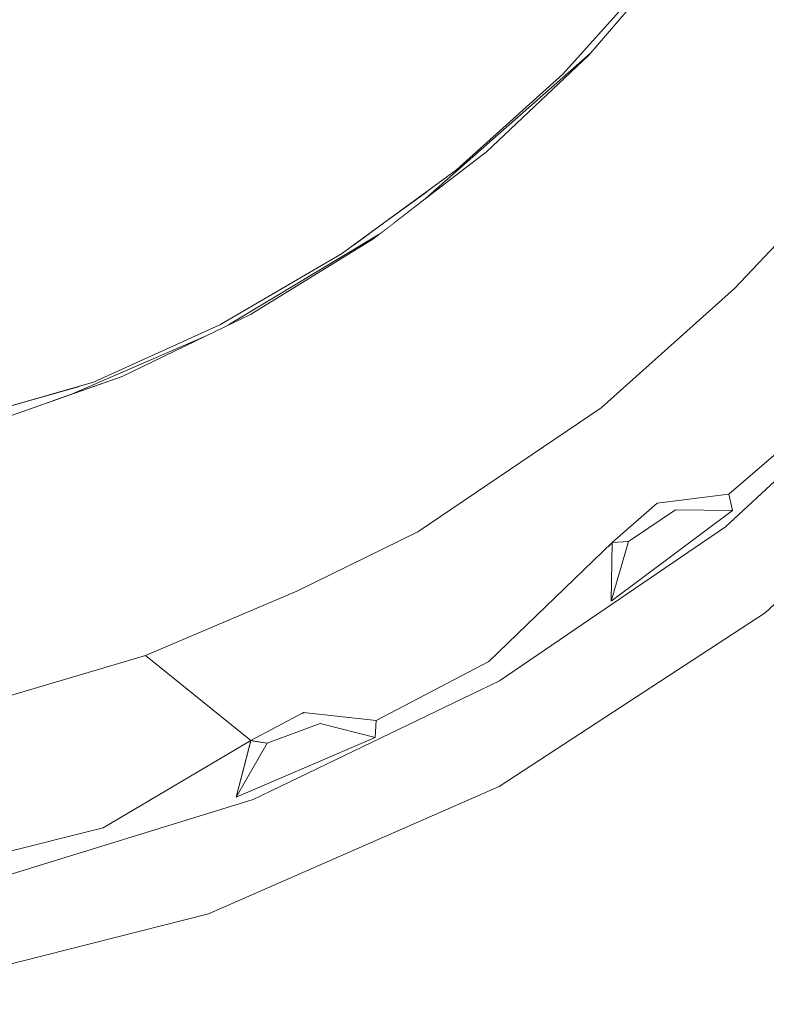
# Model space of a CAD drawing. Units: millimetres. Extents: x 5033193695 to 5033257036, y -4800 to 34800.
# Drawn here: x 5033249643 to 5033249654, y 2405 to 2419 of the extents above; entities that cross this region are included whole.
import ezdxf

# ---------------------------------------------------------------- set-up
doc = ezdxf.new("R2010")
doc.units = ezdxf.units.MM
doc.header["$MEASUREMENT"] = 0
doc.linetypes.add('Wipeout_Contour', pattern=[1000, 0, -1000])
for name, color, linetype in [('Dimensioning - General', 7, 'Continuous'), ('Dimensioning - Site', 7, 'Continuous'), ('Interior - Furniture', 7, 'Continuous')]:
    doc.layers.add(name, color=color, linetype=linetype)
doc.layers.add('Dimensioning - General_Pen_No__1', color=7, linetype='Continuous', lineweight=13)
doc.layers.add('Dimensioning - Site _Pen_No__1', color=7, linetype='Continuous', lineweight=13)
doc.layers.add('Interior - Furniture _Pen_No__181', color=7, linetype='Continuous', lineweight=0, true_color=0xe8e8e8)
doc.styles.add('GENERATED_STYLE_1', font='txt')
doc.dimstyles.new('GENERATED_STYLE__1', dxfattribs={"dimtxt": 200, "dimasz": 760, "dimexe": 0.18, "dimexo": 3, "dimgap": 0.09, "dimtad": 1, "dimdec": 0, "dimzin": 0, "dimdsep": 46, "dimtxsty": 'GENERATED_STYLE_1', "dimblk": 'ARROWHEAD_7', "dimblk1": 'ARROWHEAD_7', "dimblk2": 'ARROWHEAD_7', "dimcen": 0.09, "dimclrd": 7, "dimclre": 7, "dimclrt": 7, "dimadec": 0, "dimazin": 0, "dimtfac": 1, "dimtdec": 4, "dimtmove": 0, "dimatfit": 3, "dimfxl": 0, "dimtolj": 1, "dimtzin": 0, "dimarcsym": 0})
doc.dimstyles.new('GENERATED_STYLE__3', dxfattribs={"dimtxt": 200, "dimasz": 95, "dimexe": 0.18, "dimexo": 3, "dimgap": 0.09, "dimtad": 1, "dimdec": 0, "dimzin": 0, "dimdsep": 46, "dimtxsty": 'GENERATED_STYLE_1', "dimblk": 'ARROWHEAD_2', "dimblk1": 'ARROWHEAD_2', "dimblk2": 'ARROWHEAD_2', "dimcen": 0.09, "dimclrd": 7, "dimclre": 7, "dimclrt": 7, "dimadec": 0, "dimazin": 0, "dimtfac": 1, "dimtdec": 4, "dimtmove": 0, "dimatfit": 3, "dimfxl": 0, "dimtolj": 1, "dimtzin": 0, "dimarcsym": 0})

# ---------------------------------------------------------------- blocks, each defined once
blk = doc.blocks.new('Section Element_886', base_point=(5040294756.508, 0))
at = {"color": 254, "linetype": 'Wipeout_Contour', "lineweight": 0, "ltscale": 15099748930.07531}
blk.add_wipeout([(5033249645.722, 2418.514), (5033249640.107, 2418.514), (5033249644.533, 2414.28)], dxfattribs=at).dxf.layer = 'Interior - Furniture'
at = {"color": 254, "linetype": 'Wipeout_Contour', "lineweight": 0, "ltscale": 15099748964.88626}
blk.add_wipeout([(5033249655.085, 2417.151), (5033249653.631, 2415.608), (5033249656.228, 2415.824)], dxfattribs=at).dxf.layer = 'Interior - Furniture'
at = {"color": 254, "linetype": 'Wipeout_Contour', "lineweight": 0, "ltscale": 15099748967.57148}
blk.add_wipeout([(5033249657.385, 2414.06), (5033249654.068, 2411.006), (5033249656.284, 2409.418)], dxfattribs=at).dxf.layer = 'Interior - Furniture'
at = {"color": 254, "linetype": 'Wipeout_Contour', "lineweight": 0, "ltscale": 15099748945.08488}
blk.add_wipeout([(5033249650.293, 2408.54), (5033249646.164, 2406.729), (5033249648.752, 2404.903)], dxfattribs=at).dxf.layer = 'Interior - Furniture'
at = {"color": 254, "linetype": 'Wipeout_Contour', "lineweight": 0, "ltscale": 15099748925.8442}
blk.add_wipeout([(5033249644.533, 2414.28), (5033249640.107, 2418.514), (5033249640.876, 2413.228)], dxfattribs=at).dxf.layer = 'Interior - Furniture'
at = {"color": 254, "linetype": 'Wipeout_Contour', "lineweight": 0, "ltscale": 15099748950.37303}
blk.add_wipeout([(5033249648.752, 2404.903), (5033249651.407, 2406.159), (5033249650.293, 2408.54)], dxfattribs=at).dxf.layer = 'Interior - Furniture'
at = {"color": 254, "linetype": 'Wipeout_Contour', "lineweight": 0, "ltscale": 15099748931.29021}
blk.add_wipeout([(5033249641.794, 2405.622), (5033249643.138, 2403.2), (5033249646.164, 2406.729)], dxfattribs=at).dxf.layer = 'Interior - Furniture'
at = {"color": 254, "linetype": 'Wipeout_Contour', "lineweight": 0, "ltscale": 15099748936.41853}
blk.add_wipeout([(5033249645.722, 2418.514), (5033249644.533, 2414.28), (5033249646.325, 2415.095)], dxfattribs=at).dxf.layer = 'Interior - Furniture'
at = {"color": 254, "linetype": 'Wipeout_Contour', "lineweight": 0, "ltscale": 15099748955.97504}
blk.add_wipeout([(5033249650.293, 2408.54), (5033249651.407, 2406.159), (5033249654.068, 2411.006)], dxfattribs=at).dxf.layer = 'Interior - Furniture'
at = {"color": 254, "linetype": 'Wipeout_Contour', "lineweight": 0, "ltscale": 15099748934.84985}
blk.add_wipeout([(5033249646.164, 2406.729), (5033249643.138, 2403.2), (5033249645.987, 2403.914)], dxfattribs=at).dxf.layer = 'Interior - Furniture'
at = {"color": 254, "linetype": 'Wipeout_Contour', "lineweight": 0, "ltscale": 15099748932.93882}
blk.add_wipeout([(5033249642.641, 2424.653), (5033249645.722, 2418.514), (5033249644.763, 2425.807)], dxfattribs=at).dxf.layer = 'Interior - Furniture'
at = {"color": 254, "linetype": 'Wipeout_Contour', "lineweight": 0, "ltscale": 15099748958.95553}
blk.add_wipeout([(5033249651.407, 2406.159), (5033249653.926, 2407.668), (5033249654.068, 2411.006)], dxfattribs=at).dxf.layer = 'Interior - Furniture'
at = {"color": 254, "linetype": 'Wipeout_Contour', "lineweight": 0, "ltscale": 15099748941.34069}
blk.add_wipeout([(5033249645.987, 2403.914), (5033249648.752, 2404.903), (5033249646.164, 2406.729)], dxfattribs=at).dxf.layer = 'Interior - Furniture'
at = {"color": 254, "linetype": 'Wipeout_Contour', "lineweight": 0, "ltscale": 15099748942.17635}
blk.add_wipeout([(5033249651.336, 2424.129), (5033249644.763, 2425.807), (5033249645.722, 2418.514)], dxfattribs=at).dxf.layer = 'Interior - Furniture'
at = {"color": 254, "linetype": 'Wipeout_Contour', "lineweight": 0, "ltscale": 15099748957.25033}
blk.add_wipeout([(5033249651.407, 2406.159), (5033249651.423, 2403.223), (5033249653.926, 2407.668)], dxfattribs=at).dxf.layer = 'Interior - Furniture'
at = {"color": 254, "linetype": 'Wipeout_Contour', "lineweight": 0, "ltscale": 15099748928.52045}
blk.add_wipeout([(5033249640.107, 2418.514), (5033249645.722, 2418.514), (5033249642.641, 2424.653)], dxfattribs=at).dxf.layer = 'Interior - Furniture'
at = {"color": 254, "linetype": 'Wipeout_Contour', "lineweight": 0, "ltscale": 15099748960.89247}
blk.add_wipeout([(5033249651.423, 2403.223), (5033249655.636, 2405.656), (5033249653.926, 2407.668)], dxfattribs=at).dxf.layer = 'Interior - Furniture'
at = {"color": 254, "linetype": 'Wipeout_Contour', "lineweight": 0, "ltscale": 15099748940.34236}
blk.add_wipeout([(5033249648.053, 2416.103), (5033249645.722, 2418.514), (5033249646.325, 2415.095)], dxfattribs=at).dxf.layer = 'Interior - Furniture'
at = {"color": 254, "linetype": 'Wipeout_Contour', "lineweight": 0, "ltscale": 15099748964.71919}
blk.add_wipeout([(5033249654.068, 2411.006), (5033249653.926, 2407.668), (5033249656.284, 2409.418)], dxfattribs=at).dxf.layer = 'Interior - Furniture'
at = {"color": 254, "linetype": 'Wipeout_Contour', "lineweight": 0, "ltscale": 15099748951.08937}
blk.add_wipeout([(5033249648.752, 2404.903), (5033249651.423, 2403.223), (5033249651.407, 2406.159)], dxfattribs=at).dxf.layer = 'Interior - Furniture'
at = {"color": 254, "linetype": 'Wipeout_Contour', "lineweight": 0, "ltscale": 15099748946.37923}
blk.add_wipeout([(5033249651.195, 2418.655), (5033249645.722, 2418.514), (5033249649.685, 2417.295)], dxfattribs=at).dxf.layer = 'Interior - Furniture'
at = {"color": 254, "linetype": 'Wipeout_Contour', "lineweight": 0, "ltscale": 15099748965.6225}
blk.add_wipeout([(5033249656.284, 2409.418), (5033249653.926, 2407.668), (5033249655.636, 2405.656)], dxfattribs=at).dxf.layer = 'Interior - Furniture'
at = {"color": 254, "linetype": 'Wipeout_Contour', "lineweight": 0, "ltscale": 15099748947.77892}
blk.add_wipeout([(5033249651.336, 2424.129), (5033249645.722, 2418.514), (5033249651.195, 2418.655)], dxfattribs=at).dxf.layer = 'Interior - Furniture'
at = {"color": 254, "linetype": 'Wipeout_Contour', "lineweight": 0, "ltscale": 15099748950.50532}
blk.add_wipeout([(5033249654.068, 2411.006), (5033249646.164, 2406.729), (5033249650.293, 2408.54)], dxfattribs=at).dxf.layer = 'Interior - Furniture'
at = {"color": 254, "linetype": 'Wipeout_Contour', "lineweight": 0, "ltscale": 15099748955.48396}
blk.add_wipeout([(5033249651.195, 2418.655), (5033249652.555, 2420.165), (5033249651.336, 2424.129)], dxfattribs=at).dxf.layer = 'Interior - Furniture'
at = {"color": 254, "linetype": 'Wipeout_Contour', "lineweight": 0, "ltscale": 15099748943.37345}
blk.add_wipeout([(5033249645.722, 2418.514), (5033249648.053, 2416.103), (5033249649.685, 2417.295)], dxfattribs=at).dxf.layer = 'Interior - Furniture'
at = {"color": 254, "linetype": 'Wipeout_Contour', "lineweight": 0, "ltscale": 15099748925.25286}
blk.add_wipeout([(5033249646.164, 2406.729), (5033249637.3, 2405.25), (5033249641.794, 2405.622)], dxfattribs=at).dxf.layer = 'Interior - Furniture'
at = {"color": 254, "linetype": 'Wipeout_Contour', "lineweight": 0, "ltscale": 30199497902.9535}
blk.add_wipeout([(5033249651.586, 2418.951), (5033249649.241, 2416.882), (5033249650.111, 2417.551), (5033249650.41, 2417.833), (5033249650.388, 2417.813), (5033249651.563, 2418.925)], dxfattribs=at).dxf.layer = 'Interior - Furniture'
at = {"color": 254, "linetype": 'Wipeout_Contour', "lineweight": 0, "ltscale": 15099748943.40356}
blk.add_wipeout([(5033249648.529, 2416.34), (5033249646.857, 2415.302), (5033249648.498, 2416.31)], dxfattribs=at).dxf.layer = 'Interior - Furniture'
at = {"color": 254, "linetype": 'Wipeout_Contour', "lineweight": 0, "ltscale": 15099748957.41527}
blk.add_wipeout([(5033249657.385, 2414.06), (5033249646.164, 2406.729), (5033249654.068, 2411.006)], dxfattribs=at).dxf.layer = 'Interior - Furniture'
at = {"color": 254, "linetype": 'Wipeout_Contour', "lineweight": 0, "ltscale": 55365746165.24747}
blk.add_wipeout([(5033249649.31, 2417.021), (5033249649.01, 2416.704), (5033249649.241, 2416.882), (5033249651.586, 2418.951), (5033249652.152, 2419.606), (5033249653.494, 2421.358), (5033249653.685, 2421.635), (5033249653.442, 2421.379), (5033249652.555, 2420.165), (5033249651.195, 2418.655), (5033249649.685, 2417.295)], dxfattribs=at).dxf.layer = 'Interior - Furniture'
at = {"color": 254, "linetype": 'Wipeout_Contour', "lineweight": 0, "ltscale": 30199497884.41189}
blk.add_wipeout([(5033249648.599, 2416.388), (5033249646.45, 2415.092), (5033249646.703, 2415.214), (5033249646.686, 2415.204), (5033249646.758, 2415.241), (5033249648.568, 2416.364)], dxfattribs=at).dxf.layer = 'Interior - Furniture'
at = {"color": 254, "linetype": 'Wipeout_Contour', "lineweight": 0, "ltscale": 50332496459.05122}
blk.add_wipeout([(5033249632.807, 2405.622), (5033249646.164, 2406.729), (5033249657.385, 2414.06), (5033249654.366, 2413.024), (5033249653.507, 2412.227), (5033249650.297, 2410.038), (5033249646.797, 2408.352), (5033249643.084, 2407.207), (5033249639.243, 2406.628), (5033249635.737, 2406.628)], dxfattribs=at).dxf.layer = 'Interior - Furniture'
at = {"color": 254, "linetype": 'Wipeout_Contour', "lineweight": 0, "ltscale": 30199497870.73339}
blk.add_wipeout([(5033249646.123, 2414.934), (5033249644.209, 2414.106), (5033249644.902, 2414.35), (5033249644.936, 2414.362), (5033249645.003, 2414.394), (5033249645.269, 2414.523)], dxfattribs=at).dxf.layer = 'Interior - Furniture'
at = {"color": 254, "linetype": 'Wipeout_Contour', "lineweight": 0, "ltscale": 15099748960.1475}
blk.add_wipeout([(5033249651.738, 2413.917), (5033249653.552, 2412.691), (5033249654.925, 2413.874)], dxfattribs=at).dxf.layer = 'Interior - Furniture'
at = {"color": 254, "linetype": 'Wipeout_Contour', "lineweight": 0, "ltscale": 15099748939.38212}
blk.add_wipeout([(5033249647.514, 2409.588), (5033249645.267, 2410.398), (5033249646.766, 2409.192)], dxfattribs=at).dxf.layer = 'Interior - Furniture'
at = {"color": 254, "linetype": 'Wipeout_Contour', "lineweight": 0, "ltscale": 15099748916.43654}
blk.add_wipeout([(5033249646.164, 2406.729), (5033249632.807, 2405.622), (5033249637.3, 2405.25)], dxfattribs=at).dxf.layer = 'Interior - Furniture'
at = {"layer": 'Interior - Furniture _Pen_No__181', "color": 254, "linetype": 'Continuous', "lineweight": 0, "true_color": 0xe8e8e8}
blk.add_line((5033249646.164, 2406.729), (5033249641.794, 2405.622), dxfattribs=at)
at = {"color": 254, "linetype": 'Wipeout_Contour', "lineweight": 0, "ltscale": 55365746109.4399}
blk.add_wipeout([(5033249643.926, 2414.006), (5033249644.209, 2414.106), (5033249646.123, 2414.935), (5033249646.45, 2415.092), (5033249648.599, 2416.388), (5033249648.689, 2416.457), (5033249648.177, 2416.193), (5033249648.053, 2416.103), (5033249646.325, 2415.095), (5033249644.533, 2414.28), (5033249644.364, 2414.231)], dxfattribs=at).dxf.layer = 'Interior - Furniture'
at = {"color": 254, "linetype": 'Wipeout_Contour', "lineweight": 0, "ltscale": 15099748960.20179}
blk.add_wipeout([(5033249651.738, 2413.917), (5033249654.925, 2413.874), (5033249653.631, 2415.608)], dxfattribs=at).dxf.layer = 'Interior - Furniture'
at = {"color": 254, "linetype": 'Wipeout_Contour', "lineweight": 0, "ltscale": 15099748939.74401}
blk.add_wipeout([(5033249647.418, 2411.314), (5033249645.267, 2410.398), (5033249647.514, 2409.588)], dxfattribs=at).dxf.layer = 'Interior - Furniture'
at = {"color": 254, "linetype": 'Wipeout_Contour', "lineweight": 0, "ltscale": 15099748964.78748}
blk.add_wipeout([(5033249653.631, 2415.608), (5033249654.925, 2413.874), (5033249656.228, 2415.824)], dxfattribs=at).dxf.layer = 'Interior - Furniture'
at = {"color": 254, "linetype": 'Wipeout_Contour', "lineweight": 0, "ltscale": 15099748952.33202}
blk.add_wipeout([(5033249651.738, 2413.917), (5033249649.138, 2412.153), (5033249651.897, 2412.003)], dxfattribs=at).dxf.layer = 'Interior - Furniture'
at = {"color": 254, "linetype": 'Wipeout_Contour', "lineweight": 0, "ltscale": 15099748936.91746}
blk.add_wipeout([(5033249644.668, 2407.95), (5033249646.766, 2409.192), (5033249645.267, 2410.398)], dxfattribs=at).dxf.layer = 'Interior - Furniture'
at = {"color": 254, "linetype": 'Wipeout_Contour', "lineweight": 0, "ltscale": 15099748957.03308}
blk.add_wipeout([(5033249650.927, 2415.765), (5033249653.631, 2415.608), (5033249652.588, 2417.262)], dxfattribs=at).dxf.layer = 'Interior - Furniture'
at = {"color": 254, "linetype": 'Wipeout_Contour', "lineweight": 0, "ltscale": 15099748957.88696}
blk.add_wipeout([(5033249651.738, 2413.917), (5033249652.534, 2412.563), (5033249653.552, 2412.691)], dxfattribs=at).dxf.layer = 'Interior - Furniture'
at = {"color": 254, "linetype": 'Wipeout_Contour', "lineweight": 0, "ltscale": 15099748947.9565}
blk.add_wipeout([(5033249649.138, 2412.153), (5033249648.545, 2409.474), (5033249650.143, 2410.313)], dxfattribs=at).dxf.layer = 'Interior - Furniture'
at = {"color": 254, "linetype": 'Wipeout_Contour', "lineweight": 0, "ltscale": 15099748932.55287}
blk.add_wipeout([(5033249642.866, 2409.687), (5033249644.668, 2407.95), (5033249645.267, 2410.398)], dxfattribs=at).dxf.layer = 'Interior - Furniture'
at = {"color": 254, "linetype": 'Wipeout_Contour', "lineweight": 0, "ltscale": 15099748956.47188}
blk.add_wipeout([(5033249651.738, 2413.917), (5033249651.897, 2412.003), (5033249652.534, 2412.563)], dxfattribs=at).dxf.layer = 'Interior - Furniture'
at = {"color": 254, "linetype": 'Wipeout_Contour', "lineweight": 0, "ltscale": 15099748959.51628}
blk.add_wipeout([(5033249652.797, 2412.465), (5033249653.603, 2412.456), (5033249653.552, 2412.691)], dxfattribs=at).dxf.layer = 'Interior - Furniture'
at = {"color": 254, "linetype": 'Wipeout_Contour', "lineweight": 0, "ltscale": 15099748944.94735}
blk.add_wipeout([(5033249649.138, 2412.153), (5033249647.418, 2411.315), (5033249648.545, 2409.474)], dxfattribs=at).dxf.layer = 'Interior - Furniture'
at = {"color": 254, "linetype": 'Wipeout_Contour', "lineweight": 0, "ltscale": 15099748930.92173}
blk.add_wipeout([(5033249642.866, 2409.687), (5033249642.909, 2407.509), (5033249644.668, 2407.95)], dxfattribs=at).dxf.layer = 'Interior - Furniture'
at = {"color": 254, "linetype": 'Wipeout_Contour', "lineweight": 0, "ltscale": 15099748959.1259}
blk.add_wipeout([(5033249653.552, 2412.691), (5033249652.534, 2412.563), (5033249652.797, 2412.465)], dxfattribs=at).dxf.layer = 'Interior - Furniture'
at = {"color": 254, "linetype": 'Wipeout_Contour', "lineweight": 0, "ltscale": 15099748951.31464}
blk.add_wipeout([(5033249649.138, 2412.153), (5033249650.143, 2410.313), (5033249651.897, 2412.003)], dxfattribs=at).dxf.layer = 'Interior - Furniture'
at = {"color": 254, "linetype": 'Wipeout_Contour', "lineweight": 0, "ltscale": 15099748931.72484}
blk.add_wipeout([(5033249643.249, 2411.764), (5033249642.866, 2409.687), (5033249645.267, 2410.398)], dxfattribs=at).dxf.layer = 'Interior - Furniture'
at = {"color": 254, "linetype": 'Wipeout_Contour', "lineweight": 0, "ltscale": 15099748943.89391}
blk.add_wipeout([(5033249647.418, 2411.314), (5033249647.514, 2409.588), (5033249648.545, 2409.474)], dxfattribs=at).dxf.layer = 'Interior - Furniture'
at = {"color": 254, "linetype": 'Wipeout_Contour', "lineweight": 0, "ltscale": 15099748930.89399}
blk.add_wipeout([(5033249642.909, 2407.509), (5033249642.848, 2407.273), (5033249644.668, 2407.95)], dxfattribs=at).dxf.layer = 'Interior - Furniture'
at = {"color": 254, "linetype": 'Wipeout_Contour', "lineweight": 0, "ltscale": 20132998609.7873}
blk.add_wipeout([(5033249652.13, 2412.019), (5033249652.797, 2412.465), (5033249652.538, 2412.561), (5033249652.528, 2412.555)], dxfattribs=at).dxf.layer = 'Interior - Furniture'
at = {"color": 254, "linetype": 'Wipeout_Contour', "lineweight": 0, "ltscale": 15099748933.28054}
blk.add_wipeout([(5033249645.258, 2412.448), (5033249643.249, 2411.764), (5033249645.267, 2410.398)], dxfattribs=at).dxf.layer = 'Interior - Furniture'
at = {"color": 254, "linetype": 'Wipeout_Contour', "lineweight": 0, "ltscale": 15099748944.34409}
blk.add_wipeout([(5033249647.748, 2409.433), (5033249648.529, 2409.234), (5033249648.545, 2409.474)], dxfattribs=at).dxf.layer = 'Interior - Furniture'
at = {"color": 254, "linetype": 'Wipeout_Contour', "lineweight": 0, "ltscale": 20132998585.27509}
blk.add_wipeout([(5033249647.23, 2413.345), (5033249645.269, 2412.453), (5033249645.269, 2412.443), (5033249647.418, 2411.314)], dxfattribs=at).dxf.layer = 'Interior - Furniture'
at = {"color": 254, "linetype": 'Wipeout_Contour', "lineweight": 0, "ltscale": 15099748956.34913}
blk.add_wipeout([(5033249651.882, 2411.169), (5033249652.13, 2412.019), (5033249651.897, 2411.995)], dxfattribs=at).dxf.layer = 'Interior - Furniture'
at = {"color": 254, "linetype": 'Wipeout_Contour', "lineweight": 0, "ltscale": 15099748944.06249}
blk.add_wipeout([(5033249647.514, 2409.588), (5033249647.748, 2409.433), (5033249648.529, 2409.476)], dxfattribs=at).dxf.layer = 'Interior - Furniture'
at = {"color": 254, "linetype": 'Wipeout_Contour', "lineweight": 0, "ltscale": 15099748956.69643}
blk.add_wipeout([(5033249652.534, 2412.563), (5033249651.897, 2412.003), (5033249652.13, 2412.019)], dxfattribs=at).dxf.layer = 'Interior - Furniture'
at = {"color": 254, "linetype": 'Wipeout_Contour', "lineweight": 0, "ltscale": 15099748938.44108}
blk.add_wipeout([(5033249647.418, 2411.314), (5033249645.258, 2412.448), (5033249645.267, 2410.398)], dxfattribs=at).dxf.layer = 'Interior - Furniture'
at = {"color": 254, "linetype": 'Wipeout_Contour', "lineweight": 0, "ltscale": 20132998589.39861}
blk.add_wipeout([(5033249646.997, 2409.153), (5033249647.748, 2409.433), (5033249647.518, 2409.586), (5033249647.507, 2409.582)], dxfattribs=at).dxf.layer = 'Interior - Furniture'
at = {"layer": 'Interior - Furniture _Pen_No__181', "color": 254, "linetype": 'Continuous', "lineweight": 0, "true_color": 0xe8e8e8}
blk.add_line((5033249645.267, 2410.398), (5033249642.866, 2409.687), dxfattribs=at)
at = {"color": 254, "linetype": 'Wipeout_Contour', "lineweight": 0, "ltscale": 15099748944.18906}
blk.add_wipeout([(5033249649.138, 2412.153), (5033249647.23, 2413.345), (5033249647.418, 2411.314)], dxfattribs=at).dxf.layer = 'Interior - Furniture'
at = {"color": 254, "linetype": 'Wipeout_Contour', "lineweight": 0, "ltscale": 15099748957.97131}
blk.add_wipeout([(5033249652.13, 2412.019), (5033249651.882, 2411.169), (5033249653.603, 2412.456)], dxfattribs=at).dxf.layer = 'Interior - Furniture'
at = {"color": 254, "linetype": 'Wipeout_Contour', "lineweight": 0, "ltscale": 15099748940.34497}
blk.add_wipeout([(5033249646.555, 2408.386), (5033249646.997, 2409.153), (5033249646.764, 2409.183)], dxfattribs=at).dxf.layer = 'Interior - Furniture'
at = {"layer": 'Interior - Furniture _Pen_No__181', "color": 254, "linetype": 'Continuous', "lineweight": 0, "true_color": 0xe8e8e8}
blk.add_line((5033249647.418, 2411.314), (5033249645.267, 2410.398), dxfattribs=at)
at = {"color": 254, "linetype": 'Wipeout_Contour', "lineweight": 0, "ltscale": 15099748958.57819}
blk.add_wipeout([(5033249652.797, 2412.465), (5033249652.13, 2412.019), (5033249653.602, 2412.456)], dxfattribs=at).dxf.layer = 'Interior - Furniture'
at = {"color": 254, "linetype": 'Wipeout_Contour', "lineweight": 0, "ltscale": 20132998604.97971}
blk.add_wipeout([(5033249650.297, 2410.038), (5033249651.882, 2411.169), (5033249651.897, 2411.995), (5033249651.886, 2411.99)], dxfattribs=at).dxf.layer = 'Interior - Furniture'
at = {"color": 254, "linetype": 'Wipeout_Contour', "lineweight": 0, "ltscale": 15099748941.47023}
blk.add_wipeout([(5033249647.514, 2409.588), (5033249646.766, 2409.192), (5033249646.997, 2409.153)], dxfattribs=at).dxf.layer = 'Interior - Furniture'
at = {"color": 254, "linetype": 'Wipeout_Contour', "lineweight": 0, "ltscale": 15099748962.54358}
blk.add_wipeout([(5033249654.925, 2413.874), (5033249653.552, 2412.691), (5033249653.603, 2412.456)], dxfattribs=at).dxf.layer = 'Interior - Furniture'
at = {"color": 254, "linetype": 'Wipeout_Contour', "lineweight": 0, "ltscale": 15099748952.75015}
blk.add_wipeout([(5033249650.143, 2410.313), (5033249650.297, 2410.038), (5033249651.897, 2412.003)], dxfattribs=at).dxf.layer = 'Interior - Furniture'
at = {"color": 254, "linetype": 'Wipeout_Contour', "lineweight": 0, "ltscale": 15099748943.28518}
blk.add_wipeout([(5033249647.748, 2409.433), (5033249646.997, 2409.153), (5033249648.529, 2409.234)], dxfattribs=at).dxf.layer = 'Interior - Furniture'
at = {"color": 254, "linetype": 'Wipeout_Contour', "lineweight": 0, "ltscale": 15099748937.59135}
blk.add_wipeout([(5033249644.668, 2407.95), (5033249646.555, 2408.386), (5033249646.766, 2409.192)], dxfattribs=at).dxf.layer = 'Interior - Furniture'
at = {"color": 254, "linetype": 'Wipeout_Contour', "lineweight": 0, "ltscale": 15099748964.904}
blk.add_wipeout([(5033249653.603, 2412.456), (5033249656.355, 2414.869), (5033249654.925, 2413.874)], dxfattribs=at).dxf.layer = 'Interior - Furniture'
at = {"color": 254, "linetype": 'Wipeout_Contour', "lineweight": 0, "ltscale": 15099748947.86381}
blk.add_wipeout([(5033249648.529, 2409.234), (5033249650.297, 2410.038), (5033249648.545, 2409.474)], dxfattribs=at).dxf.layer = 'Interior - Furniture'
at = {"color": 254, "linetype": 'Wipeout_Contour', "lineweight": 0, "ltscale": 15099748930.97289}
blk.add_wipeout([(5033249644.668, 2407.95), (5033249642.848, 2407.273), (5033249643.084, 2407.207)], dxfattribs=at).dxf.layer = 'Interior - Furniture'
at = {"color": 254, "linetype": 'Wipeout_Contour', "lineweight": 0, "ltscale": 15099748963.93342}
blk.add_wipeout([(5033249653.507, 2412.227), (5033249656.355, 2414.869), (5033249653.603, 2412.456)], dxfattribs=at).dxf.layer = 'Interior - Furniture'
at = {"color": 254, "linetype": 'Wipeout_Contour', "lineweight": 0, "ltscale": 15099748948.57524}
blk.add_wipeout([(5033249650.143, 2410.313), (5033249648.545, 2409.474), (5033249650.297, 2410.038)], dxfattribs=at).dxf.layer = 'Interior - Furniture'
at = {"color": 254, "linetype": 'Wipeout_Contour', "lineweight": 0, "ltscale": 15099748934.35282}
blk.add_wipeout([(5033249644.668, 2407.95), (5033249643.084, 2407.207), (5033249646.555, 2408.386)], dxfattribs=at).dxf.layer = 'Interior - Furniture'
at = {"layer": 'Interior - Furniture _Pen_No__181', "color": 254, "linetype": 'Continuous', "lineweight": 0, "true_color": 0xe8e8e8}
for p, q in [((5033249657.385, 2414.06), (5033249654.068, 2411.006)), ((5033249652.534, 2412.563), (5033249653.552, 2412.691))]:
    blk.add_line(p, q, dxfattribs=at)
at = {"color": 254, "linetype": 'Wipeout_Contour', "lineweight": 0, "ltscale": 15099748956.49787}
blk.add_wipeout([(5033249653.631, 2415.608), (5033249650.927, 2415.765), (5033249651.738, 2413.917)], dxfattribs=at).dxf.layer = 'Interior - Furniture'
at = {"color": 254, "linetype": 'Wipeout_Contour', "lineweight": 0, "ltscale": 15099748955.69431}
blk.add_wipeout([(5033249651.882, 2411.169), (5033249650.297, 2410.038), (5033249653.507, 2412.227)], dxfattribs=at).dxf.layer = 'Interior - Furniture'
at = {"color": 254, "linetype": 'Wipeout_Contour', "lineweight": 0, "ltscale": 15099748936.00311}
blk.add_wipeout([(5033249646.555, 2408.386), (5033249643.084, 2407.207), (5033249646.797, 2408.353)], dxfattribs=at).dxf.layer = 'Interior - Furniture'
at = {"layer": 'Interior - Furniture _Pen_No__181', "color": 254, "linetype": 'Continuous', "lineweight": 0, "true_color": 0xe8e8e8}
for p, q in [((5033249653.552, 2412.691), (5033249654.925, 2413.874)), ((5033249642.909, 2407.509), (5033249644.668, 2407.95))]:
    blk.add_line(p, q, dxfattribs=at)
at = {"color": 254, "linetype": 'Wipeout_Contour', "lineweight": 0, "ltscale": 15099748950.50606}
blk.add_wipeout([(5033249649.131, 2414.454), (5033249649.138, 2412.153), (5033249651.738, 2413.917)], dxfattribs=at).dxf.layer = 'Interior - Furniture'
at = {"color": 254, "linetype": 'Wipeout_Contour', "lineweight": 0, "ltscale": 15099748958.54837}
blk.add_wipeout([(5033249653.603, 2412.456), (5033249651.882, 2411.169), (5033249653.507, 2412.227)], dxfattribs=at).dxf.layer = 'Interior - Furniture'
at = {"color": 254, "linetype": 'Wipeout_Contour', "lineweight": 0, "ltscale": 15099748942.25969}
blk.add_wipeout([(5033249646.555, 2408.386), (5033249646.797, 2408.352), (5033249648.529, 2409.234)], dxfattribs=at).dxf.layer = 'Interior - Furniture'
at = {"layer": 'Interior - Furniture _Pen_No__181', "color": 254, "linetype": 'Continuous', "lineweight": 0, "true_color": 0xe8e8e8}
for p, q in [((5033249653.507, 2412.227), (5033249656.355, 2414.869)), ((5033249653.603, 2412.456), (5033249653.552, 2412.691)), ((5033249651.897, 2412.003), (5033249652.534, 2412.563)), ((5033249651.882, 2411.169), (5033249653.603, 2412.456)), ((5033249652.13, 2412.019), (5033249652.797, 2412.465)), ((5033249652.797, 2412.465), (5033249653.603, 2412.456)), ((5033249650.143, 2410.313), (5033249651.897, 2412.003)), ((5033249651.882, 2411.169), (5033249652.13, 2412.019)), ((5033249651.897, 2412.003), (5033249651.882, 2411.169)), ((5033249652.13, 2412.019), (5033249651.897, 2412.003))]:
    blk.add_line(p, q, dxfattribs=at)
at = {"color": 254, "linetype": 'Wipeout_Contour', "lineweight": 0, "ltscale": 15099748945.00406}
blk.add_wipeout([(5033249649.131, 2414.454), (5033249647.23, 2413.345), (5033249649.138, 2412.153)], dxfattribs=at).dxf.layer = 'Interior - Furniture'
at = {"color": 254, "linetype": 'Wipeout_Contour', "lineweight": 0, "ltscale": 15099748945.63001}
blk.add_wipeout([(5033249648.529, 2409.234), (5033249646.797, 2408.352), (5033249650.297, 2410.038)], dxfattribs=at).dxf.layer = 'Interior - Furniture'
at = {"layer": 'Interior - Furniture _Pen_No__181', "color": 254, "linetype": 'Continuous', "lineweight": 0, "true_color": 0xe8e8e8}
for p, q in [((5033249649.138, 2412.153), (5033249647.418, 2411.314)), ((5033249650.297, 2410.038), (5033249653.507, 2412.227)), ((5033249654.068, 2411.006), (5033249650.293, 2408.54)), ((5033249648.545, 2409.474), (5033249650.143, 2410.313)), ((5033249647.514, 2409.588), (5033249648.545, 2409.474))]:
    blk.add_line(p, q, dxfattribs=at)
at = {"color": 254, "linetype": 'Wipeout_Contour', "lineweight": 0, "ltscale": 15099748948.79662}
blk.add_wipeout([(5033249650.927, 2415.765), (5033249648.498, 2416.31), (5033249649.131, 2414.454)], dxfattribs=at).dxf.layer = 'Interior - Furniture'
at = {"color": 254, "linetype": 'Wipeout_Contour', "lineweight": 0, "ltscale": 15099748937.78568}
blk.add_wipeout([(5033249644.936, 2414.362), (5033249645.258, 2412.448), (5033249647.23, 2413.345)], dxfattribs=at).dxf.layer = 'Interior - Furniture'
at = {"color": 254, "linetype": 'Wipeout_Contour', "lineweight": 0, "ltscale": 15099748942.35843}
blk.add_wipeout([(5033249646.555, 2408.386), (5033249648.529, 2409.234), (5033249646.997, 2409.153)], dxfattribs=at).dxf.layer = 'Interior - Furniture'
at = {"layer": 'Interior - Furniture _Pen_No__181', "color": 254, "linetype": 'Continuous', "lineweight": 0, "true_color": 0xe8e8e8}
for p, q in [((5033249645.267, 2410.398), (5033249646.766, 2409.192)), ((5033249646.797, 2408.352), (5033249650.297, 2410.038)), ((5033249646.766, 2409.192), (5033249647.514, 2409.588)), ((5033249648.529, 2409.234), (5033249648.545, 2409.474)), ((5033249646.997, 2409.153), (5033249647.748, 2409.433)), ((5033249647.748, 2409.433), (5033249648.529, 2409.234)), ((5033249644.668, 2407.95), (5033249646.766, 2409.192)), ((5033249648.529, 2409.234), (5033249646.555, 2408.386)), ((5033249646.766, 2409.192), (5033249646.555, 2408.386)), ((5033249646.997, 2409.153), (5033249646.766, 2409.192)), ((5033249646.555, 2408.386), (5033249646.997, 2409.153)), ((5033249650.293, 2408.54), (5033249646.164, 2406.729)), ((5033249643.084, 2407.207), (5033249646.797, 2408.352))]:
    blk.add_line(p, q, dxfattribs=at)
at = {"color": 254, "linetype": 'Wipeout_Contour', "lineweight": 0, "ltscale": 15099748949.37336}
blk.add_wipeout([(5033249650.111, 2417.551), (5033249648.498, 2416.31), (5033249650.927, 2415.765)], dxfattribs=at).dxf.layer = 'Interior - Furniture'
at = {"color": 254, "linetype": 'Wipeout_Contour', "lineweight": 0, "ltscale": 15099748938.63186}
blk.add_wipeout([(5033249646.758, 2415.241), (5033249644.936, 2414.362), (5033249647.23, 2413.345)], dxfattribs=at).dxf.layer = 'Interior - Furniture'
at = {"color": 254, "linetype": 'Wipeout_Contour', "lineweight": 0, "ltscale": 15099748953.79815}
blk.add_wipeout([(5033249652.588, 2417.262), (5033249650.111, 2417.551), (5033249650.927, 2415.765)], dxfattribs=at).dxf.layer = 'Interior - Furniture'
at = {"color": 254, "linetype": 'Wipeout_Contour', "lineweight": 0, "ltscale": 15099748943.42226}
blk.add_wipeout([(5033249649.131, 2414.454), (5033249646.758, 2415.241), (5033249647.23, 2413.345)], dxfattribs=at).dxf.layer = 'Interior - Furniture'
at = {"color": 254, "linetype": 'Wipeout_Contour', "lineweight": 0, "ltscale": 15099748931.37414}
blk.add_wipeout([(5033249645.258, 2412.448), (5033249642.607, 2413.54), (5033249643.249, 2411.764)], dxfattribs=at).dxf.layer = 'Interior - Furniture'
at = {"color": 254, "linetype": 'Wipeout_Contour', "lineweight": 0, "ltscale": 15099748954.17749}
blk.add_wipeout([(5033249650.111, 2417.551), (5033249652.588, 2417.262), (5033249651.563, 2418.925)], dxfattribs=at).dxf.layer = 'Interior - Furniture'
at = {"color": 254, "linetype": 'Wipeout_Contour', "lineweight": 0, "ltscale": 15099748944.15552}
blk.add_wipeout([(5033249648.498, 2416.31), (5033249646.758, 2415.241), (5033249649.131, 2414.454)], dxfattribs=at).dxf.layer = 'Interior - Furniture'
at = {"color": 254, "linetype": 'Wipeout_Contour', "lineweight": 0, "ltscale": 15099748932.42483}
blk.add_wipeout([(5033249644.936, 2414.362), (5033249642.607, 2413.54), (5033249645.258, 2412.448)], dxfattribs=at).dxf.layer = 'Interior - Furniture'
at = {"layer": 'Interior - Furniture _Pen_No__181', "color": 254, "linetype": 'Continuous', "lineweight": 0, "true_color": 0xe8e8e8}
for p, q in [((5033249649.685, 2417.295), (5033249651.195, 2418.655)), ((5033249646.123, 2414.934), (5033249646.758, 2415.241)), ((5033249644.533, 2414.28), (5033249646.325, 2415.095)), ((5033249644.936, 2414.362), (5033249646.123, 2414.934))]:
    blk.add_line(p, q, dxfattribs=at)
at = {"color": 254, "linetype": 'Wipeout_Contour', "lineweight": 0, "ltscale": 15099748961.66044}
blk.add_wipeout([(5033249652.588, 2417.262), (5033249655.085, 2417.151), (5033249654.085, 2418.923)], dxfattribs=at).dxf.layer = 'Interior - Furniture'
at = {"color": 254, "linetype": 'Wipeout_Contour', "lineweight": 0, "ltscale": 15099748943.65645}
blk.add_wipeout([(5033249648.512, 2416.321), (5033249647.134, 2415.474), (5033249648.498, 2416.31)], dxfattribs=at).dxf.layer = 'Interior - Furniture'
at = {"color": 254, "linetype": 'Wipeout_Contour', "lineweight": 0, "ltscale": 15099748951.60918}
blk.add_wipeout([(5033249650.927, 2415.765), (5033249649.131, 2414.454), (5033249651.738, 2413.917)], dxfattribs=at).dxf.layer = 'Interior - Furniture'
at = {"color": 254, "linetype": 'Wipeout_Contour', "lineweight": 0, "ltscale": 35232747492.73325}
blk.add_wipeout([(5033249640.154, 2413.162), (5033249639.71, 2412.989), (5033249640.002, 2413.016), (5033249643.28, 2413.777), (5033249643.926, 2414.006), (5033249644.364, 2414.231), (5033249640.876, 2413.228)], dxfattribs=at).dxf.layer = 'Interior - Furniture'
at = {"layer": 'Interior - Furniture _Pen_No__181', "color": 254, "linetype": 'Continuous', "lineweight": 0, "true_color": 0xe8e8e8}
for p, q in [((5033249646.325, 2415.095), (5033249648.053, 2416.103)), ((5033249646.123, 2414.934), (5033249644.209, 2414.106)), ((5033249642.607, 2413.54), (5033249644.936, 2414.362)), ((5033249640.876, 2413.228), (5033249644.533, 2414.28)), ((5033249651.738, 2413.917), (5033249649.138, 2412.153))]:
    blk.add_line(p, q, dxfattribs=at)
at = {"color": 254, "linetype": 'Wipeout_Contour', "lineweight": 0, "ltscale": 15099748961.3881}
blk.add_wipeout([(5033249655.085, 2417.151), (5033249652.588, 2417.262), (5033249653.631, 2415.608)], dxfattribs=at).dxf.layer = 'Interior - Furniture'
at = {"color": 254, "linetype": 'Wipeout_Contour', "lineweight": 0, "ltscale": 20132998594.18248}
blk.add_wipeout([(5033249648.644, 2416.535), (5033249648.429, 2416.377), (5033249648.745, 2416.5), (5033249648.799, 2416.542)], dxfattribs=at).dxf.layer = 'Interior - Furniture'
at = {"layer": 'Interior - Furniture _Pen_No__181', "color": 254, "linetype": 'Continuous', "lineweight": 0, "true_color": 0xe8e8e8}
for p, q in [((5033249655.085, 2417.151), (5033249653.631, 2415.608)), ((5033249653.631, 2415.608), (5033249651.738, 2413.917))]:
    blk.add_line(p, q, dxfattribs=at)
at = {"color": 254, "linetype": 'Wipeout_Contour', "lineweight": 0, "ltscale": 15099748958.33147}
blk.add_wipeout([(5033249651.563, 2418.925), (5033249652.588, 2417.262), (5033249654.085, 2418.923)], dxfattribs=at).dxf.layer = 'Interior - Furniture'
at = {"color": 254, "linetype": 'Wipeout_Contour', "lineweight": 0, "ltscale": 20132998593.69733}
blk.add_wipeout([(5033249648.429, 2416.377), (5033249648.177, 2416.193), (5033249648.689, 2416.457), (5033249648.745, 2416.5)], dxfattribs=at).dxf.layer = 'Interior - Furniture'
at = {"layer": 'Interior - Furniture _Pen_No__181', "color": 254, "linetype": 'Continuous', "lineweight": 0, "true_color": 0xe8e8e8}
for p, q in [((5033249648.599, 2416.388), (5033249646.45, 2415.092)), ((5033249646.758, 2415.241), (5033249648.498, 2416.31))]:
    blk.add_line(p, q, dxfattribs=at)
at = {"color": 254, "linetype": 'Wipeout_Contour', "lineweight": 0, "ltscale": 15099748958.48478}
blk.add_wipeout([(5033249651.563, 2418.925), (5033249654.085, 2418.923), (5033249652.842, 2420.404)], dxfattribs=at).dxf.layer = 'Interior - Furniture'
at = {"color": 254, "linetype": 'Wipeout_Contour', "lineweight": 0, "ltscale": 20132998595.98356}
blk.add_wipeout([(5033249648.644, 2416.535), (5033249648.799, 2416.542), (5033249649.01, 2416.704), (5033249649.31, 2417.021)], dxfattribs=at).dxf.layer = 'Interior - Furniture'
at = {"layer": 'Interior - Furniture _Pen_No__181', "color": 254, "linetype": 'Continuous', "lineweight": 0, "true_color": 0xe8e8e8}
for p, q in [((5033249651.195, 2418.655), (5033249652.555, 2420.165)), ((5033249651.563, 2418.925), (5033249652.152, 2419.606)), ((5033249651.586, 2418.951), (5033249649.241, 2416.882)), ((5033249650.111, 2417.551), (5033249651.563, 2418.925)), ((5033249649.241, 2416.882), (5033249650.111, 2417.551)), ((5033249648.053, 2416.103), (5033249649.685, 2417.295)), ((5033249648.498, 2416.31), (5033249649.241, 2416.882))]:
    blk.add_line(p, q, dxfattribs=at)
at = {"color": 254, "linetype": 'Wipeout_Contour', "lineweight": 0, "ltscale": 15099748962.33777}
blk.add_wipeout([(5033249652.842, 2420.404), (5033249654.085, 2418.923), (5033249655.396, 2420.719)], dxfattribs=at).dxf.layer = 'Interior - Furniture'
blk = doc.blocks.new('*D1056', base_point=(5040294756.508, 0))
at = {"layer": 'Dimensioning - Site _Pen_No__1', "color": 7, "linetype": 'Continuous', "lineweight": 13}
for p, q in [((5033256285.618, 200), (5033256285.618, 3550)), ((5033256285.618, -400), (5033256285.618, 200)), ((5033257035.618, 0), (5033255535.618, 0))]:
    blk.add_line(p, q, dxfattribs=at)
blk.add_circle((5033256285.618, 0), 200, dxfattribs=at)
at = {"layer": 'Dimensioning - Site _Pen_No__1', "color": 7, "lineweight": 13, "insert": (5033256245.618, 1333.057), "char_height": 200, "attachment_point": 7, "rotation": 90, "style": 'GENERATED_STYLE_1'}
blk.add_mtext('\\A1;{\\pql;\\fArial|b0|i0|c0|p34;3\xa0350}', dxfattribs=at)
blk = doc.blocks.new('ARROWHEAD_7')
at = {"color": 0, "linetype": 'Continuous', "lineweight": 0}
for p, q in [((0, -0.25), (0, 0.25)), ((0, 0), (-1, 0)), ((-0.25, 0), (0.25, 0))]:
    blk.add_line(p, q, dxfattribs=at)
blk.add_circle((0, 0), 0.25, dxfattribs=at)
blk = doc.blocks.new('*D1058', base_point=(5040294756.508, 0))
at = {"layer": 'Dimensioning - Site _Pen_No__1', "color": 7, "linetype": 'Continuous', "lineweight": 13}
for p, q in [((5033256285.618, 3550), (5033256285.618, 10250)), ((5033257035.618, 10050), (5033255535.618, 10050)), ((5033256285.618, 200), (5033256285.618, 3550)), ((5033257035.618, 3350), (5033255535.618, 3350))]:
    blk.add_line(p, q, dxfattribs=at)
for centre in [(5033256285.618, 10050), (5033256285.618, 3350)]:
    blk.add_circle(centre, 200, dxfattribs=at)
at = {"layer": 'Dimensioning - Site _Pen_No__1', "color": 7, "lineweight": 13, "insert": (5033256245.618, 6358.057), "char_height": 200, "attachment_point": 7, "rotation": 90, "style": 'GENERATED_STYLE_1'}
blk.add_mtext('\\A1;{\\pql;\\fArial|b0|i0|c0|p34;6\xa0700}', dxfattribs=at)
blk = doc.blocks.new('*D1087', base_point=(5040294756.508, 0))
at = {"layer": 'Dimensioning - General_Pen_No__1', "color": 7, "linetype": 'Continuous', "lineweight": 13}
for p, q in [((5033250759.574, 3313.694), (5033250634.588, 3385.888)), ((5033250697.081, 3349.791), (5033250696.905, 2449.467)), ((5033250759.398, 2413.371), (5033250634.412, 2485.564)), ((5033250603.155, 2449.485), (5033250790.655, 2449.449)), ((5033250696.905, 2449.467), (5033250696.33, -495.533))]:
    blk.add_line(p, q, dxfattribs=at)
at = {"layer": 'Dimensioning - General_Pen_No__1', "color": 7, "lineweight": 13, "insert": (5033250656.949, 2671.979), "char_height": 200, "attachment_point": 7, "rotation": 89.9888, "style": 'GENERATED_STYLE_1'}
blk.add_mtext('\\A1;{\\pql;\\fArial|b0|i0|c0|p34;900}', dxfattribs=at)
blk = doc.blocks.new('ARROWHEAD_2')
at = {"color": 0, "linetype": 'Continuous', "lineweight": 0}
for p, q in [((-0.37813, -0.655), (0.37813, 0.655)), ((0, 0), (-1, 0))]:
    blk.add_line(p, q, dxfattribs=at)
blk = doc.blocks.new('*D1088', base_point=(5040294756.508, 0))
at = {"layer": 'Dimensioning - General_Pen_No__1', "color": 7, "linetype": 'Continuous', "lineweight": 13}
for p, q in [((5033250759.398, 2413.371), (5033250634.412, 2485.564)), ((5033250696.905, 2449.467), (5033250696.33, -495.533)), ((5033250633.837, -459.436), (5033250758.823, -531.629)), ((5033250602.58, -495.514), (5033250790.08, -495.551)), ((5033250696.33, -495.533), (5033250696.318, -556.658))]:
    blk.add_line(p, q, dxfattribs=at)
at = {"layer": 'Dimensioning - General_Pen_No__1', "color": 7, "lineweight": 13, "insert": (5033250656.551, 635.032), "char_height": 200, "attachment_point": 7, "rotation": 89.9888, "style": 'GENERATED_STYLE_1'}
blk.add_mtext('\\A1;{\\pql;\\fArial|b0|i0|c0|p34;2\xa0945}', dxfattribs=at)
blk = doc.blocks.new('*D1109', base_point=(5040294756.508, 0))
at = {"layer": 'Dimensioning - General_Pen_No__1', "color": 7, "linetype": 'Continuous', "lineweight": 13}
for p, q in [((5033251031.168, 3313.641), (5033250906.182, 3385.835)), ((5033250968.675, 3349.738), (5033250968.499, 2449.414)), ((5033251030.992, 2413.317), (5033250906.006, 2485.511)), ((5033250874.749, 2449.432), (5033251062.249, 2449.396)), ((5033250968.499, 2449.414), (5033250967.923, -495.586))]:
    blk.add_line(p, q, dxfattribs=at)
at = {"layer": 'Dimensioning - General_Pen_No__1', "color": 7, "lineweight": 13, "insert": (5033250928.542, 2671.926), "char_height": 200, "attachment_point": 7, "rotation": 89.9888, "style": 'GENERATED_STYLE_1'}
blk.add_mtext('\\A1;{\\pql;\\fArial|b0|i0|c0|p34;900}', dxfattribs=at)
blk = doc.blocks.new('*D1110', base_point=(5040294756.508, 0))
at = {"layer": 'Dimensioning - General_Pen_No__1', "color": 7, "linetype": 'Continuous', "lineweight": 13}
for p, q in [((5033251030.992, 2413.317), (5033250906.006, 2485.511)), ((5033250874.749, 2449.432), (5033251062.249, 2449.396)), ((5033250968.499, 2449.414), (5033250967.923, -495.586)), ((5033250905.43, -459.489), (5033251030.416, -531.682)), ((5033250874.173, -495.567), (5033251061.673, -495.604)), ((5033250967.923, -495.586), (5033250967.911, -556.711))]:
    blk.add_line(p, q, dxfattribs=at)
at = {"layer": 'Dimensioning - General_Pen_No__1', "color": 7, "lineweight": 13, "insert": (5033250928.144, 634.979), "char_height": 200, "attachment_point": 7, "rotation": 89.9888, "style": 'GENERATED_STYLE_1'}
blk.add_mtext('\\A1;{\\pql;\\fArial|b0|i0|c0|p34;2\xa0945}', dxfattribs=at)

msp = doc.modelspace()

# ---------------------------------------------------------------- block references
at = {"layer": 'Interior - Furniture', "lineweight": 0}
msp.add_blockref('Section Element_886', (5040294756.508, 0), dxfattribs=at)

# ---------------------------------------------------------------- next in the draw order: dimensions: what is measured, and where the dimension line sits
at = {"layer": 'Dimensioning - General', "color": 7, "linetype": 'Continuous', "lineweight": 13}
for base, p1, p2, picture, middle in [((5033250696.905, 2449.467), (5033249627.69, 3350), (5033247970.299, 2450), '*D1087', (5033250556.993, 2900.704)), ((5033250968.499, 2449.414), (5033249627.69, 3350), (5033247970.299, 2450), '*D1109', (5033250828.587, 2900.651)), ((5033250696.33, -495.533), (5033247970.299, 2450), (5033247970.299, -495), '*D1088', (5033250556.618, 978.582)), ((5033250967.923, -495.586), (5033247970.299, 2450), (5033247970.299, -495), '*D1110', (5033250828.211, 978.529))]:
    dim = msp.add_linear_dim(base=base, p1=p1, p2=p2, angle=269.9888, dimstyle='GENERATED_STYLE__3', dxfattribs=at)
    dim.commit()
    dim.dimension.update_dxf_attribs({"geometry": picture, "text_midpoint": middle, "dimtype": 160, "text_rotation": 89.9888})
at = {"layer": 'Dimensioning - Site', "color": 7, "linetype": 'Continuous', "lineweight": 13}
for base, p1, p2, picture, middle in [((5033256285.618, 10050), (5033249627.69, 3350), (5033249627.69, 10050), '*D1058', (5033256145.618, 6701.587)), ((5033256285.618, 3350), (5033250069.994, 0), (5033249627.69, 3350), '*D1056', (5033256145.618, 1676.587))]:
    dim = msp.add_linear_dim(base=base, p1=p1, p2=p2, angle=90, dimstyle='GENERATED_STYLE__1', dxfattribs=at)
    dim.commit()
    dim.dimension.update_dxf_attribs({"geometry": picture, "text_midpoint": middle, "dimtype": 160, "text_rotation": 90})

doc.saveas('drawing.dxf')
